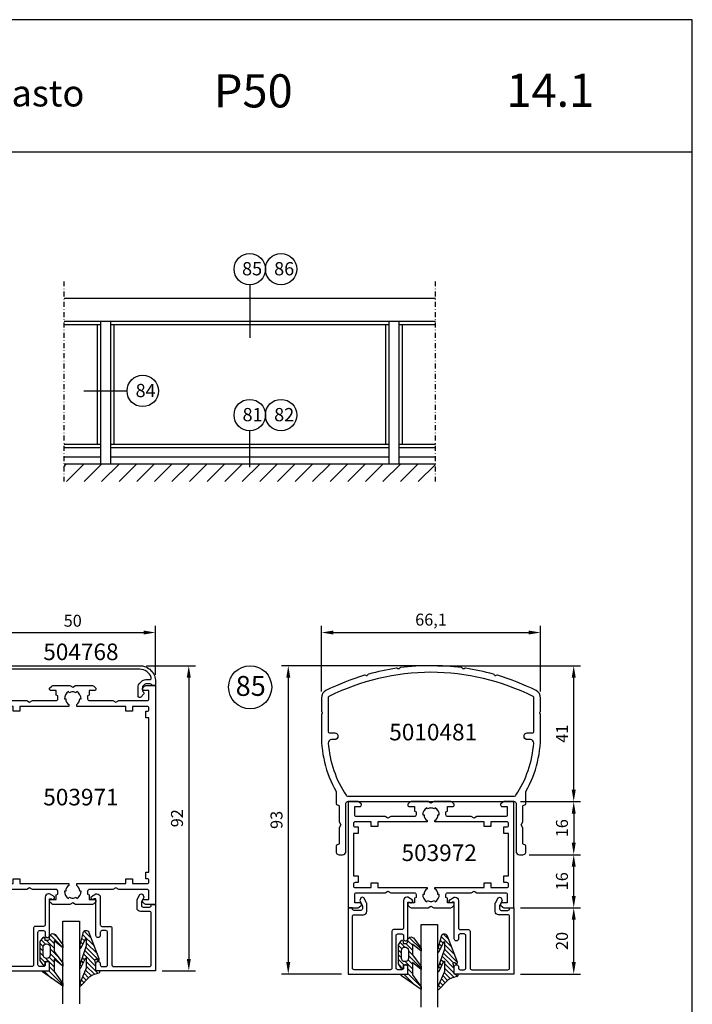
# Model space of a CAD drawing. Units: millimetres. Extents: x -365 to 2535, y -8629 to 570.
# Drawn here: x 182 to 385, y -6520 to -6223 of the extents above; entities that cross this region are included whole.
import ezdxf
from ezdxf.enums import TextEntityAlignment as Align

# ---------------------------------------------------------------- set-up
doc = ezdxf.new("R2010")
doc.units = ezdxf.units.MM
doc.header["$LTSCALE"] = 3
doc.header["$PDMODE"] = 1
doc.header["$PDSIZE"] = 3
doc.linetypes.add('DASHDOT', pattern=[1, 0.5, -0.25, 0, -0.25])
doc.layers.get('0').update_dxf_attribs({"linetype": 'CONTINUOUS'})
doc.layers.get('DEFPOINTS').update_dxf_attribs({"linetype": 'CONTINUOUS'})
for name, color, linetype in [('13', 3, 'CONTINUOUS'), ('13 @ 2', 3, 'CONTINUOUS'), ('a4pursom1', 7, 'CONTINUOUS'), ('A4PURSOM2', 3, 'CONTINUOUS'), ('A4PURSOM3', 4, 'CONTINUOUS'), ('A8MERKINNAT', 7, 'CONTINUOUS'), ('A8MERKINNAT @ 2', 7, 'CONTINUOUS'), ('A9PURSONODE1', 2, 'CONTINUOUS'), ('MUOTOVIIVAT', 1, 'CONTINUOUS'), ('PISTEKATKOVIIVA', 2, 'DASHDOT'), ('Profiilinumerot', 7, 'CONTINUOUS'), ('Profiilinumerot @ 2', 7, 'CONTINUOUS')]:
    doc.layers.add(name, color=color, linetype=linetype)
doc.styles.add('Arial', font='arial.ttf')
doc.styles.add('Mittaluvut', font='arial.ttf', dxfattribs={"height": 1.8})
doc.styles.add('Profiilinumerot', font='arial.ttf', dxfattribs={"height": 2.5})
doc.styles.add('Profnumerot', font='arial.ttf', dxfattribs={"height": 4.2})
doc.styles.get("Standard").update_dxf_attribs({"font": 'arial.ttf'})
doc.styles.add('USER2', font='arial.ttf', dxfattribs={"width": 0.8, "height": 1.5})
doc.dimstyles.new('kansio', dxfattribs={"dimscale": 0, "dimtxt": 1.8, "dimasz": 1.8, "dimexe": 1, "dimexo": 1, "dimtad": 1, "dimtxsty": 'Mittaluvut', "dimcen": 2.5, "dimclrd": 2, "dimclre": 2, "dimclrt": 3, "dimadec": 0, "dimazin": 0, "dimtfac": 1, "dimtix": 1, "dimtmove": 0, "dimatfit": 0, "dimfxl": 1, "dimarcsym": 0})
pattern_1 = [(45, (0, 0), (-0.70711, 0.70711), [])]

# ---------------------------------------------------------------- blocks, each defined once
blk = doc.blocks.new('*D2905')
at = {"layer": 'A8MERKINNAT', "color": 2, "lineweight": -2, "transparency": 16777216}
for p, q in [((273.16, -6425.38), (273.16, -6405.64)), ((339.26, -6425.38), (339.26, -6405.64)), ((276.76, -6407.64), (335.66, -6407.64))]:
    blk.add_line(p, q, dxfattribs=at)
at = {"layer": 'A8MERKINNAT', "color": 2, "transparency": 16777216}
for points in [[(276.76, -6407.04), (276.76, -6408.24), (273.16, -6407.64)], [(335.66, -6407.04), (335.66, -6408.24), (339.26, -6407.64)]]:
    blk.add_solid(points, dxfattribs=at)
at = {"layer": 'DEFPOINTS', "color": 0, "transparency": 16777216}
for p in [(339.26, -6407.64), (273.16, -6427.38), (339.26, -6427.38)]:
    blk.add_point(p, dxfattribs=at)
at = {"layer": 'A8MERKINNAT', "color": 3, "transparency": 16777216, "insert": (306.21, -6404.22), "char_height": 3.6, "attachment_point": 5, "style": 'Mittaluvut'}
blk.add_mtext('66,1', dxfattribs=at)
blk = doc.blocks.new('*D2906')
at = {"layer": 'A8MERKINNAT', "color": 2, "lineweight": -2, "transparency": 16777216}
for p, q in [((308.21, -6417.64), (351.26, -6417.64)), ((349.26, -6455.04), (349.26, -6421.24)), ((333.21, -6458.64), (351.26, -6458.64))]:
    blk.add_line(p, q, dxfattribs=at)
at = {"layer": 'A8MERKINNAT', "color": 2, "transparency": 16777216}
for points in [[(348.66, -6421.24), (349.86, -6421.24), (349.26, -6417.64)], [(348.66, -6455.04), (349.86, -6455.04), (349.26, -6458.64)]]:
    blk.add_solid(points, dxfattribs=at)
at = {"layer": 'DEFPOINTS', "color": 0, "transparency": 16777216}
for p in [(306.21, -6417.64), (349.26, -6417.64), (331.21, -6458.64)]:
    blk.add_point(p, dxfattribs=at)
at = {"layer": 'A8MERKINNAT', "color": 3, "transparency": 16777216, "insert": (346.2, -6438.14), "char_height": 3.6, "attachment_point": 5, "rotation": 90, "style": 'Mittaluvut'}
blk.add_mtext('41', dxfattribs=at)
blk = doc.blocks.new('*D2907')
at = {"layer": 'A8MERKINNAT', "color": 2, "lineweight": -2, "transparency": 16777216}
for p, q in [((333.21, -6458.64), (351.26, -6458.64)), ((349.26, -6462.24), (349.26, -6471.04)), ((335.86, -6474.64), (351.26, -6474.64))]:
    blk.add_line(p, q, dxfattribs=at)
at = {"layer": 'A8MERKINNAT', "color": 2, "transparency": 16777216}
for points in [[(348.66, -6462.24), (349.86, -6462.24), (349.26, -6458.64)], [(348.66, -6471.04), (349.86, -6471.04), (349.26, -6474.64)]]:
    blk.add_solid(points, dxfattribs=at)
at = {"layer": 'DEFPOINTS', "color": 0, "transparency": 16777216}
for p in [(331.21, -6458.64), (333.86, -6474.64), (349.26, -6474.64)]:
    blk.add_point(p, dxfattribs=at)
at = {"layer": 'A8MERKINNAT', "color": 3, "transparency": 16777216, "insert": (346.17, -6466.64), "char_height": 3.6, "attachment_point": 5, "rotation": 90, "style": 'Mittaluvut'}
blk.add_mtext('16', dxfattribs=at)
blk = doc.blocks.new('*D2908')
at = {"layer": 'A8MERKINNAT', "color": 2, "lineweight": -2, "transparency": 16777216}
for p, q in [((335.86, -6474.64), (351.26, -6474.64)), ((349.26, -6487.04), (349.26, -6478.24)), ((333.21, -6490.64), (351.26, -6490.64))]:
    blk.add_line(p, q, dxfattribs=at)
at = {"layer": 'A8MERKINNAT', "color": 2, "transparency": 16777216}
for points in [[(348.66, -6478.24), (349.86, -6478.24), (349.26, -6474.64)], [(348.66, -6487.04), (349.86, -6487.04), (349.26, -6490.64)]]:
    blk.add_solid(points, dxfattribs=at)
at = {"layer": 'DEFPOINTS', "color": 0, "transparency": 16777216}
for p in [(333.86, -6474.64), (349.26, -6474.64), (331.21, -6490.64)]:
    blk.add_point(p, dxfattribs=at)
at = {"layer": 'A8MERKINNAT', "color": 3, "transparency": 16777216, "insert": (346.17, -6482.64), "char_height": 3.6, "attachment_point": 5, "rotation": 90, "style": 'Mittaluvut'}
blk.add_mtext('16', dxfattribs=at)
blk = doc.blocks.new('*D2909')
at = {"layer": 'A8MERKINNAT', "color": 2, "lineweight": -2, "transparency": 16777216}
for p, q in [((333.21, -6490.64), (351.26, -6490.64)), ((349.26, -6507.04), (349.26, -6494.24)), ((333.21, -6510.64), (351.26, -6510.64))]:
    blk.add_line(p, q, dxfattribs=at)
at = {"layer": 'A8MERKINNAT', "color": 2, "transparency": 16777216}
for points in [[(348.66, -6494.24), (349.86, -6494.24), (349.26, -6490.64)], [(348.66, -6507.04), (349.86, -6507.04), (349.26, -6510.64)]]:
    blk.add_solid(points, dxfattribs=at)
at = {"layer": 'DEFPOINTS', "color": 0, "transparency": 16777216}
for p in [(331.21, -6490.64), (349.26, -6490.64), (331.21, -6510.64)]:
    blk.add_point(p, dxfattribs=at)
at = {"layer": 'A8MERKINNAT', "color": 3, "transparency": 16777216, "insert": (346.17, -6500.64), "char_height": 3.6, "attachment_point": 5, "rotation": 90, "style": 'Mittaluvut'}
blk.add_mtext('20', dxfattribs=at)
blk = doc.blocks.new('*D2917')
at = {"layer": 'A8MERKINNAT', "color": 2, "lineweight": -2, "transparency": 16777216}
for p, q in [((220.36, -6417.64), (235.16, -6417.64)), ((233.16, -6421.24), (233.16, -6506.04)), ((225.16, -6509.64), (235.16, -6509.64))]:
    blk.add_line(p, q, dxfattribs=at)
at = {"layer": 'A8MERKINNAT', "color": 2, "transparency": 16777216}
for points in [[(232.56, -6421.24), (233.76, -6421.24), (233.16, -6417.64)], [(232.56, -6506.04), (233.76, -6506.04), (233.16, -6509.64)]]:
    blk.add_solid(points, dxfattribs=at)
at = {"layer": 'DEFPOINTS', "color": 0, "transparency": 16777216}
for p in [(218.36, -6417.64), (223.16, -6509.64), (233.16, -6509.64)]:
    blk.add_point(p, dxfattribs=at)
at = {"layer": 'A8MERKINNAT', "color": 3, "transparency": 16777216, "insert": (230.07, -6463.64), "char_height": 3.6, "attachment_point": 5, "rotation": 90, "style": 'Mittaluvut'}
blk.add_mtext('92', dxfattribs=at)
blk = doc.blocks.new('*D2919')
at = {"layer": 'A8MERKINNAT', "color": 2, "lineweight": -2, "transparency": 16777216}
for p, q in [((304.21, -6417.64), (261.16, -6417.64)), ((263.16, -6421.24), (263.16, -6507.04)), ((279.21, -6510.64), (261.16, -6510.64))]:
    blk.add_line(p, q, dxfattribs=at)
at = {"layer": 'A8MERKINNAT', "color": 2, "transparency": 16777216}
for points in [[(262.56, -6421.24), (263.76, -6421.24), (263.16, -6417.64)], [(262.56, -6507.04), (263.76, -6507.04), (263.16, -6510.64)]]:
    blk.add_solid(points, dxfattribs=at)
at = {"layer": 'DEFPOINTS', "color": 0, "transparency": 16777216}
for p in [(306.21, -6417.64), (263.16, -6510.64), (281.21, -6510.64)]:
    blk.add_point(p, dxfattribs=at)
at = {"layer": 'A8MERKINNAT', "color": 3, "transparency": 16777216, "insert": (260.07, -6464.14), "char_height": 3.6, "attachment_point": 5, "rotation": 90, "style": 'Mittaluvut'}
blk.add_mtext('93', dxfattribs=at)
blk = doc.blocks.new('*D2948')
at = {"layer": '13', "color": 2, "lineweight": -2, "transparency": 16777216}
for p, q in [((173.16, -6420.44), (173.16, -6405.64)), ((223.16, -6420.44), (223.16, -6405.64)), ((176.76, -6407.64), (219.56, -6407.64))]:
    blk.add_line(p, q, dxfattribs=at)
at = {"layer": '13', "color": 2, "transparency": 16777216}
for points in [[(176.76, -6407.04), (176.76, -6408.24), (173.16, -6407.64)], [(219.56, -6407.04), (219.56, -6408.24), (223.16, -6407.64)]]:
    blk.add_solid(points, dxfattribs=at)
at = {"layer": 'DEFPOINTS', "color": 0, "transparency": 16777216}
for p in [(223.16, -6407.64), (173.16, -6422.44), (223.16, -6422.44)]:
    blk.add_point(p, dxfattribs=at)
at = {"layer": '13', "color": 3, "transparency": 16777216, "insert": (198.16, -6404.55), "char_height": 3.6, "attachment_point": 5, "style": 'Mittaluvut'}
blk.add_mtext('50', dxfattribs=at)
blk = doc.blocks.new('504768')
at = {"layer": 'a4pursom1'}
blk.add_lwpolyline([(4.77, -0.77), (4.27, -1.27, -0.198937), (2.99, -1.8), (1.79, -1.8, 0.521149), (1.33, -2.47, 0.314793), (4.8, -4.9), (25, -4.9), (45.2, -4.9, 0.314793), (48.67, -2.47, 0.521149), (48.21, -1.8), (47.01, -1.8, -0.198937), (45.73, -1.27), (45.23, -0.77, -0.198912), (44.7, 0.51), (44.7, 3.09, -0.668179), (45.55, 3.45), (46.49, 2.51, -0.414183), (46.49, 2.09), (46.15, 1.75, 0.198885), (46, 1.39), (46, 0.51, 0.198912), (46.15, 0.15), (46.65, -0.35, 0.198912), (47.01, -0.5), (48.4, -0.5, 0.414214), (48.9, 0), (50, 0), (50, -1.2, -0.414214), (45.2, -6), (25, -6), (4.8, -6, -0.414214), (0, -1.2), (0, 0), (1.1, 0, 0.414214), (1.6, -0.5), (2.99, -0.5, 0.198912), (3.35, -0.35), (3.85, 0.15, 0.198912), (4, 0.51), (4, 1.39, 0.198885), (3.85, 1.75), (3.51, 2.09, -0.414183), (3.51, 2.51), (4.45, 3.45, -0.668179), (5.3, 3.09), (5.3, 0.51, -0.198912)], format="xyb", close=True, dxfattribs=at)
blk = doc.blocks.new('4069')
at = {"layer": 'a4pursom1'}
blk.add_lwpolyline([(-3.2, -4.3), (-3.2, -4.3, -0.267949), (-2.95, -3.86), (-2.7, -3.72, -0.268481), (-1.7, -3.72), (-0.77, -4.26, 0.132157), (-0.62, -4.3), (0.3, -4.3, 0.414214), (0.8, -3.8), (0.8, -1.8, 0.414214), (0.3, -1.3), (0, -1.3), (0, 0), (20, 0), (20, -18), (17.85, -18, -0.414214), (17.2, -17.35, -0.414214), (17.85, -16.7), (18.2, -16.7, 0.414214), (18.7, -16.2), (18.7, -15, 0.414214), (18.2, -14.5), (8.4, -14.5, 0.414214), (7.9, -15), (7.9, -16.2, 0.414214), (8.4, -16.7), (9.35, -16.7, -0.414214), (10, -17.35, -0.414214), (9.35, -18), (-1.7, -18), (-1.7, -18.6, -1.07627), (-2.36, -19.35), (-3.2, -18), (-3.2, -17.7, -0.414214), (-2.2, -16.7), (6.1, -16.7, 0.414214), (6.6, -16.2), (6.6, -13.7, -0.414214), (7.1, -13.2), (18.2, -13.2, 0.414214), (18.7, -12.7), (18.7, -1.8, 0.414214), (18.2, -1.3), (2.6, -1.3, 0.414214), (2.1, -1.8), (2.1, -4.6, -0.414214), (1.1, -5.6), (-1.37, -5.6, -0.132157), (-1.52, -5.56), (-2.95, -4.73, -0.267417)], format="xyb", close=True, dxfattribs=at)
at = {"layer": 'Profiilinumerot', "style": 'Profiilinumerot', "flags": 8}
blk.add_attdef('PROFIILINUMERO', text='', height=2.5, rotation=270, dxfattribs=at).set_placement((22.2, -17.95), align=Align.BOTTOM_RIGHT)
blk = doc.blocks.new('*U3432')
at = {"layer": 'a4pursom1', "rotation": 90}
blk.add_blockref('4069', (0, 0), dxfattribs=at)
blk.add_blockref('4069', (0, 0), dxfattribs=at)
blk.add_blockref('4069', (0, 0), dxfattribs=at)
blk = doc.blocks.new('*U3433')
at = {"layer": 'a4pursom1', "xscale": -1, "rotation": 270}
blk.add_blockref('4069', (50, 0), dxfattribs=at)
blk.add_blockref('4069', (50, 0), dxfattribs=at)
blk.add_blockref('4069', (50, 0), dxfattribs=at)
blk = doc.blocks.new('PX1_4')
at = {"layer": 'A4PURSOM2'}
h = blk.add_hatch(dxfattribs=at)
h.set_pattern_fill('_USER', color=256, angle=45, style=0, pattern_type=0)
h.set_pattern_definition(pattern_1)
h.paths.add_polyline_path([(4.65, 4), (3.81, 4), (0.21, 1.4), (-3.51, 1.4), (-1.42, 4), (-2.29, 4), (-5.78, 1.4), (-9.01, 1.4), (-6.92, 4), (-7.79, 4), (-10.91, 1.7, 0.664188), (-10.2, 0), (-9.8, 0, -0.414214), (-9.2, -0.6), (-9.2, -1.4), (-9.9, -1.4, 0.733835), (-10.07, -1.95), (-8.85, -2.8), (-3.05, -2.8), (-1.83, -1.95, 0.733835), (-2, -1.4), (-2.7, -1.4), (-2.7, 0), (0, 0), (0, -1.7, 0.773828), (0.56, -1.85)])
h.paths.add_polyline_path([(-4.75, -1.9), (-7.15, -1.9, -0.952381), (-7.15, 0.2), (-4.75, 0.2, -0.952381)], flags=16)
for points in [[(-2.7, 0), (-2.7, -1.4), (-2, -1.4, -0.733835), (-1.83, -1.95), (-3.05, -2.8), (-8.85, -2.8), (-10.07, -1.95, -0.733835), (-9.9, -1.4), (-9.2, -1.4), (-9.2, -0.6, 0.414214), (-9.8, 0), (-10.2, 0, -0.664188), (-10.91, 1.7), (-7.8, 3.99, -0.005315), (-7.79, 4), (-6.92, 4), (-9.01, 1.4), (-5.78, 1.4), (-2.3, 3.99, -0.005315), (-2.29, 4), (-1.42, 4), (-3.51, 1.4), (0.21, 1.4), (3.8, 3.99, -0.005636), (3.81, 4), (4.65, 4), (0.56, -1.85, -0.773828), (0, -1.7), (0, 0)], [(-7.15, 0.2), (-4.75, 0.2, -0.952381), (-4.75, -1.9), (-7.15, -1.9, -0.952381)]]:
    blk.add_lwpolyline(points, format="xyb", close=True, dxfattribs=at)
blk = doc.blocks.new('*U3434')
at = {"layer": 'a4pursom1', "xscale": -1, "rotation": 270}
blk.add_blockref('PX1_4', (18, 20), dxfattribs=at)
blk.add_blockref('PX1_4', (18, 20), dxfattribs=at)
blk.add_blockref('PX1_4', (18, 20), dxfattribs=at)
blk = doc.blocks.new('PX5')
at = {"layer": 'A4PURSOM2'}
h = blk.add_hatch(dxfattribs=at)
h.set_pattern_fill('_USER', color=256, angle=45, style=0, pattern_type=0)
h.set_pattern_definition(pattern_1)
edge = h.paths.add_edge_path()
edge.add_line((-9.71, -2.9), (-7.56, -2.9))
edge.add_line((-7.56, -2.9), (-1.46, -5))
edge.add_line((-1.46, -5), (-0.81, -5))
edge.add_arc((-1.04, -4.8), 0.3, 318.1897, 425.5781)
edge.add_line((-0.91, -4.53), (-3.86, -3.09))
edge.add_arc((-3.81, -3), 0.1, 90, 245.5781, ccw=False)
edge.add_line((-3.81, -2.9), (-2.06, -2.9))
edge.add_line((-2.06, -2.9), (-0.81, -2.9))
edge.add_line((-0.81, -2.9), (4.04, -5))
edge.add_line((4.04, -5), (4.56, -5))
edge.add_arc((4.33, -4.8), 0.3, 318.1897, 407.3415)
edge.add_line((4.54, -4.58), (2, -2.15))
edge.add_arc((4.04, 0.06), 3, 198.4357, 227.3415, ccw=False)
edge.add_line((1.19, -0.89), (1.05, -0.48))
edge.add_line((1.05, -0.48), (0.59, 1))
edge.add_arc((0.3, 0.91), 0.3, 17.5588, 180)
edge.add_line((0, 0.91), (0, 0))
edge.add_line((0, 0), (-2, 0))
edge.add_line((-2, 0), (-3.12, -0.3))
edge.add_arc((-3.2, -0.01), 0.3, 151.4055, 285.0486, ccw=False)
edge.add_line((-3.46, 0.13), (-3.21, 0.59))
edge.add_arc((-3.47, 0.74), 0.3, 331.4055, 471.139)
edge.add_line((-3.58, 1.02), (-11.45, -2.03))
edge.add_arc((-11.09, -2.96), 1, 111.139, 256.198)
edge.add_line((-11.32, -3.93), (-7.34, -5))
edge.add_line((-7.34, -5), (-6.71, -5))
edge.add_arc((-6.93, -4.8), 0.3, 318.1897, 425.5781)
edge.add_line((-6.8, -4.53), (-9.75, -3.09))
edge.add_arc((-9.71, -3), 0.1, 90, 245.5781, ccw=False)
blk.add_lwpolyline([(-9.71, -2.9), (-7.56, -2.9), (-1.46, -5), (-0.81, -5, 0.506169), (-0.91, -4.53), (-3.86, -3.09, -0.806741), (-3.81, -2.9), (-2.06, -2.9), (-0.81, -2.9), (4.04, -5), (4.56, -5, 0.409884), (4.54, -4.58), (2, -2.15, -0.126798), (1.19, -0.89), (1.05, -0.48), (0.59, 1, 0.857416), (0, 0.91), (0, 0), (-2, 0), (-3.12, -0.3, -0.659648), (-3.46, 0.13), (-3.21, 0.59, 0.698476), (-3.58, 1.02), (-11.45, -2.03, 0.733626), (-11.32, -3.93), (-7.34, -5), (-6.71, -5, 0.506169), (-6.8, -4.53), (-9.75, -3.09, -0.806741)], format="xyb", close=True, dxfattribs=at)
blk = doc.blocks.new('*U3435')
at = {"layer": 'a4pursom1', "xscale": -1, "rotation": 270}
blk.add_blockref('PX5', (32, 20), dxfattribs=at)
blk.add_blockref('PX5', (32, 20), dxfattribs=at)
blk.add_blockref('PX5', (32, 20), dxfattribs=at)
blk = doc.blocks.new('P50 Klasitus2')
at = {"layer": 'A4PURSOM3'}
for p, q in [((22, 30), (22, 5)), ((27, 5), (27, 30)), ((22, 5), (27, 5))]:
    blk.add_line(p, q, dxfattribs=at)
for name in ['*U3434', '*U3435', '*U3432', '*U3433']:
    blk.add_blockref(name, (0, 0))
blk = doc.blocks.new('503971')
at = {"layer": 'a4pursom1'}
for points in [[(61.5, 12.87), (61, 12), (61.5, 11.13), (61.5, 2.5, 0.414214), (62, 2), (64.5, 2), (64.5, 3.5, -0.414214), (65, 4), (65.2, 4), (65.85, 3.35, -0.198912), (66, 2.99), (66, 0), (41, 0), (0, 0), (0, 2.99, -0.198912), (0.15, 3.35), (0.8, 4), (1, 4, -0.414214), (1.5, 3.5), (1.5, 2), (4, 2, 0.414214), (4.5, 2.5), (4.5, 11.13), (5, 12), (4.5, 12.87), (4.5, 20, 0.414214), (4, 20.5), (3.1, 20.5), (2.88, 20), (1.5, 20), (1.5, 18.5, -0.414214), (1, 18), (0.8, 18), (0.15, 18.65, -0.198912), (0, 19.01), (0, 24.13), (0.5, 25), (0, 25.87), (0, 30.99, -0.198912), (0.15, 31.35), (0.8, 32), (1, 32, -0.414214), (1.5, 31.5), (1.5, 30), (2.88, 30), (3.1, 29.5), (4, 29.5, 0.414214), (4.5, 30), (4.5, 37.13), (5, 38), (4.5, 38.87), (4.5, 47.5, 0.414214), (4, 48), (1.5, 48), (1.5, 46.5, -0.414214), (1, 46), (0.8, 46), (0.15, 46.65, -0.198912), (0, 47.01), (0, 50), (41, 50), (66, 50), (66, 47.01, -0.198912), (65.85, 46.65), (65.2, 46), (65, 46, -0.414214), (64.5, 46.5), (64.5, 48), (62, 48, 0.414214), (61.5, 47.5), (61.5, 38.87), (61, 38), (61.5, 37.13), (61.5, 30, 0.414214), (62, 29.5), (62.9, 29.5), (63.12, 30), (64.5, 30), (64.5, 31.5, -0.414214), (65, 32), (65.2, 32), (65.85, 31.35, -0.198912), (66, 30.99), (66, 25.87), (65.5, 25), (66, 24.13), (66, 19.01, -0.198912), (65.85, 18.65), (65.2, 18), (65, 18, -0.414214), (64.5, 18.5), (64.5, 20), (63.12, 20), (62.9, 20.5), (62, 20.5, 0.414214), (61.5, 20)], [(59.7, 7), (58.25, 7), (58.25, 9), (59.7, 9), (59.7, 23.8), (60.28, 23.8, 0.245393), (62, 22.9), (62, 22.5, 0.267949), (64.17, 23.75), (63.82, 23.95, 0.131652), (64.1, 25, 0.131652), (63.82, 26.05), (64.17, 26.25, 0.267949), (62, 27.5), (62, 27.1, 0.245393), (60.28, 26.2), (59.7, 26.2), (59.7, 41), (58.25, 41), (58.25, 43), (59.7, 43), (59.7, 47.5, 0.414214), (59.2, 48), (58.75, 48, 0.414214), (58.25, 47.5), (58.25, 47), (56.25, 47), (56.25, 48), (9.75, 48), (9.75, 47), (7.75, 47), (7.75, 47.5, 0.414214), (7.25, 48), (6.8, 48, 0.414214), (6.3, 47.5), (6.3, 43), (7.75, 43), (7.75, 41), (6.3, 41), (6.3, 26.2), (5.72, 26.2, 0.245393), (4, 27.1), (4, 27.5, 0.267949), (1.83, 26.25), (2.18, 26.05, 0.131652), (1.9, 25, 0.131652), (2.18, 23.95), (1.83, 23.75, 0.267949), (4, 22.5), (4, 22.9, 0.245393), (5.72, 23.8), (6.3, 23.8), (6.3, 9), (7.75, 9), (7.75, 7), (6.3, 7), (6.3, 2.5, 0.414214), (6.8, 2), (7.25, 2, 0.414214), (7.75, 2.5), (7.75, 3), (9.75, 3), (9.75, 2), (56.25, 2), (56.25, 3), (58.25, 3), (58.25, 2.5, 0.414214), (58.75, 2), (59.2, 2, 0.414214), (59.7, 2.5)]]:
    blk.add_lwpolyline(points, format="xyb", close=True, dxfattribs=at)
blk = doc.blocks.new('D86')
at = {"layer": 'a4pursom1'}
for name, p, rotation in [('504768', (50, 86), 180), ('503971', (0, 86), 270)]:
    blk.add_blockref(name, p, dxfattribs=dict(at, rotation=rotation))
at = {"layer": 'a4pursom1', "xscale": -1, "rotation": 180}
blk.add_blockref('P50 Klasitus2', (0, 20), dxfattribs=at)
at = {"layer": 'Profiilinumerot @ 2', "style": 'Profiilinumerot'}
for s, p in [('504768', (16.11, 93.67)), ('503971', (16.11, 49.87))]:
    blk.add_text(s, height=5, dxfattribs=at).set_placement(p)
blk = doc.blocks.new('5010481')
at = {"layer": 'a4pursom1'}
for points in [[(25.65, -0.5), (25.65, -15, 0.414214), (26.65, -16), (27.65, -16, 0.414214), (28.65, -15), (28.65, -13.5, 0.414214), (28.15, -13, -0.414214), (27.65, -12.5), (27.65, -7.87), (27.15, -7), (27.65, -6.13), (27.65, -1.5, -0.414214), (28.15, -1, 0.414214), (28.65, -0.5), (28.65, 3.06, 0.137166), (33.05, 21.39), (33.05, 26.15, 0.227735), (32.86, 26.54, -0.480384), (32.86, 27.01, 0.227735), (33.05, 27.4), (33.05, 31.25, 0.283459), (31.67, 33.48, 0.044479), (20.03, 38.09, 0.228906), (19.6, 38.02, -0.477657), (19.16, 38.15, 0.228906), (18.83, 38.44, 0.030471), (10.43, 40.22, 0.228906), (10.02, 40.09, -0.477657), (9.55, 40.16, 0.228906), (9.19, 40.4, 0.032696), (0, 41, 0.032696), (-9.19, 40.4, 0.228906), (-9.55, 40.16, -0.477657), (-10.02, 40.09, 0.228906), (-10.43, 40.22, 0.030471), (-18.83, 38.44, 0.228906), (-19.16, 38.15, -0.477657), (-19.6, 38.02, 0.228906), (-20.03, 38.09, 0.044479), (-31.67, 33.48, 0.283459), (-33.05, 31.25), (-33.05, 27.4, 0.227735), (-32.86, 27.01, -0.480384), (-32.86, 26.54, 0.227735), (-33.05, 26.15), (-33.05, 21.39, 0.137166), (-28.65, 3.06), (-28.65, -0.5, 0.414214), (-28.15, -1, -0.414214), (-27.65, -1.5), (-27.65, -6.13), (-27.15, -7), (-27.65, -7.87), (-27.65, -12.5, -0.414214), (-28.15, -13, 0.414214), (-28.65, -13.5), (-28.65, -15, 0.414214), (-27.65, -16), (-26.65, -16, 0.414214), (-25.65, -15), (-25.65, -0.5, -0.414214), (-25.15, 0), (0, 0), (25.15, 0, -0.414214)], [(0, 1.7), (25.2, 1.7, 0.252064), (25.62, 1.92, 0.127735), (30.98, 17.63, 0.436333), (29.98, 18.7), (29.05, 18.7, -0.414214), (28.05, 19.7, -0.414214), (29.05, 20.7), (30.55, 20.7, 0.414214), (31.05, 21.2), (31.05, 31.25, 0.283459), (30.77, 31.7, 0.117015), (0, 39, 0.117015), (-30.77, 31.7, 0.283459), (-31.05, 31.25), (-31.05, 21.2, 0.414214), (-30.55, 20.7), (-29.05, 20.7, -0.414214), (-28.05, 19.7), (-28.05, 19.7, -0.414214), (-29.05, 18.7), (-29.98, 18.7, 0.436333), (-30.98, 17.63, 0.127735), (-25.62, 1.92, 0.252064), (-25.2, 1.7)]]:
    blk.add_lwpolyline(points, format="xyb", close=True, dxfattribs=at)
blk = doc.blocks.new('503972')
at = {"layer": 'a4pursom1'}
for points in [[(31.5, 25), (32, 25.87), (32, 30.99, 0.198912), (31.85, 31.35), (31.2, 32), (31, 32, 0.414214), (30.5, 31.5), (30.5, 30), (29.12, 30), (28.9, 29.5), (28, 29.5, -0.414214), (27.5, 30), (27.5, 37.13), (27, 38), (27.5, 38.87), (27.5, 47.5, -0.414214), (28, 48), (30.5, 48), (30.5, 46.5, 0.414214), (31, 46), (31.2, 46), (31.85, 46.65, 0.198912), (32, 47.01), (32, 50), (16, 50), (0, 50), (0, 47.01, 0.198912), (0.15, 46.65), (0.8, 46), (1, 46, 0.414214), (1.5, 46.5), (1.5, 48), (4, 48, -0.414214), (4.5, 47.5), (4.5, 38.87), (5, 38), (4.5, 37.13), (4.5, 30, -0.414214), (4, 29.5), (3.1, 29.5), (2.88, 30), (1.5, 30), (1.5, 31.5, 0.414214), (1, 32), (0.8, 32), (0.15, 31.35, 0.198912), (0, 30.99), (0, 25.87), (0.5, 25), (0, 24.13), (0, 19.01, 0.198912), (0.15, 18.65), (0.8, 18), (1, 18, 0.414214), (1.5, 18.5), (1.5, 20), (2.88, 20), (3.1, 20.5), (4, 20.5, -0.414214), (4.5, 20), (4.5, 12.87), (5, 12), (4.5, 11.13), (4.5, 2.5, -0.414214), (4, 2), (1.5, 2), (1.5, 3.5, 0.414214), (1, 4), (0.8, 4), (0.15, 3.35, 0.198912), (0, 2.99), (0, 0), (16, 0), (32, 0), (32, 2.99, 0.198912), (31.85, 3.35), (31.2, 4), (31, 4, 0.414214), (30.5, 3.5), (30.5, 2), (28, 2, -0.414214), (27.5, 2.5), (27.5, 11.13), (27, 12), (27.5, 12.87), (27.5, 20, -0.414214), (28, 20.5), (28.9, 20.5), (29.12, 20), (30.5, 20), (30.5, 18.5, 0.414214), (31, 18), (31.2, 18), (31.85, 18.65, 0.198912), (32, 19.01), (32, 24.13)], [(25.9, 23.8), (26.28, 23.8, 0.245393), (28, 22.9), (28, 22.5, 0.267949), (30.17, 23.75), (29.82, 23.95, 0.131652), (30.1, 25, 0.131652), (29.82, 26.05), (30.17, 26.25, 0.267949), (28, 27.5), (28, 27.1, 0.245393), (26.28, 26.2), (25.9, 26.2), (25.9, 41), (24.5, 41), (24.5, 43), (25.9, 43), (25.9, 47.9, 0.414214), (25.4, 48.4), (24.9, 48.4, 0.414214), (24.4, 47.9), (24.4, 47), (22.4, 47), (22.4, 48.4), (16, 48.4), (9.6, 48.4), (9.6, 47), (7.6, 47), (7.6, 47.9, 0.414214), (7.1, 48.4), (6.6, 48.4, 0.414214), (6.1, 47.9), (6.1, 43), (7.5, 43), (7.5, 41), (6.1, 41), (6.1, 26.2), (5.72, 26.2, 0.245393), (4, 27.1), (4, 27.5, 0.267949), (1.83, 26.25), (2.18, 26.05, 0.131652), (1.9, 25, 0.131652), (2.18, 23.95), (1.83, 23.75, 0.267949), (4, 22.5), (4, 22.9, 0.245393), (5.72, 23.8), (6.1, 23.8), (6.1, 9), (7.5, 9), (7.5, 7), (6.1, 7), (6.1, 2.1, 0.414214), (6.6, 1.6), (7.1, 1.6, 0.414214), (7.6, 2.1), (7.6, 3), (9.6, 3), (9.6, 1.6), (16, 1.6), (22.4, 1.6), (22.4, 3), (24.4, 3), (24.4, 2.1, 0.414214), (24.9, 1.6), (25.4, 1.6, 0.414214), (25.9, 2.1), (25.9, 7), (24.5, 7), (24.5, 9), (25.9, 9)]]:
    blk.add_lwpolyline(points, format="xyb", close=True, dxfattribs=at)
blk = doc.blocks.new('D85')
at = {"layer": 'a4pursom1'}
blk.add_blockref('5010481', (25, 52), dxfattribs=at)
at = {"layer": 'a4pursom1', "rotation": 270}
blk.add_blockref('503972', (0, 52), dxfattribs=at)
at = {"layer": 'a4pursom1', "xscale": -1, "rotation": 180}
blk.add_blockref('P50 Klasitus2', (0, 20), dxfattribs=at)
at = {"layer": 'Profiilinumerot @ 2', "style": 'Profiilinumerot'}
for s, p in [('5010481', (12.41, 70.47)), ('503972', (16.11, 34.09))]:
    blk.add_text(s, height=5, dxfattribs=at).set_placement(p)
blk = doc.blocks.new('pohja')
at = {"layer": 'MUOTOVIIVAT', "linetype": 'Continuous'}
blk.add_line((420, 554.04), (0, 554.04), dxfattribs=at)
blk.add_lwpolyline([(0, 594), (0, 0), (420, 0), (420, 594)], close=True, dxfattribs=at)
at = {"color": 1, "style": 'Arial'}
blk.add_attdef('PVM', (169.92, 560.85), '', height=4, dxfattribs=at)
at = {"layer": 'MUOTOVIIVAT'}
for s, height, p in [('DWG-kirjasto', 8, (170.01, 567.84)), ('P50', 10, (275.69, 567.54))]:
    blk.add_text(s, height=height, dxfattribs=at).set_placement(p)
at = {"layer": 'MUOTOVIIVAT', "style": 'Arial'}
blk.add_attdef('SIVU', (363.92, 567.72), '', height=10, dxfattribs=at)

msp = doc.modelspace()

# ---------------------------------------------------------------- hatches: boundary and pattern name
at = {"layer": 'a4pursom1'}
h = msp.add_hatch(dxfattribs=at)
h.set_pattern_fill('ANSI31', color=2, scale=30, style=0)
h.set_pattern_definition([(45, (-366.3284, -6643.6727), (-2.65165, 2.65165), [])])
h.paths.add_polyline_path([(307.531, -6356.798), (195.531, -6356.798), (195.531, -6362.148), (307.531, -6362.148)])

# ---------------------------------------------------------------- linework, layer by layer
at = {"layer": 'a4pursom1', "color": 2}
for p, q in [((251.531, -6302.798), (251.531, -6318.798)), ((195.531, -6306.798), (307.531, -6306.798)), ((195.531, -6313.798), (307.531, -6313.798)), ((206.531, -6313.798), (206.531, -6356.798)), ((209.531, -6313.798), (209.531, -6356.798)), ((293.531, -6313.798), (293.531, -6356.798)), ((296.531, -6313.798), (296.531, -6356.798)), ((201.531, -6334.798), (214.531, -6334.798)), ((251.531, -6357.798), (251.531, -6346.798)), ((195.531, -6351.798), (206.531, -6351.798)), ((209.531, -6351.798), (293.531, -6351.798)), ((296.531, -6351.798), (307.531, -6351.798)), ((195.531, -6354.633), (206.531, -6354.633)), ((209.531, -6354.633), (293.531, -6354.633)), ((296.531, -6354.633), (307.531, -6354.633)), ((195.531, -6356.798), (307.531, -6356.798))]:
    msp.add_line(p, q, dxfattribs=at)
for centre in [(251.531, -6298.068), (260.991, -6298.068), (219.261, -6334.798), (251.531, -6342.068), (260.991, -6342.068)]:
    msp.add_circle(centre, 4.73, dxfattribs=at)
at = {"layer": 'A8MERKINNAT'}
msp.add_circle((251.659, -6424.136), 6.5, dxfattribs=at)
at = {"layer": 'A9PURSONODE1', "color": 2}
for p, q in [((195.531, -6314.798), (206.531, -6314.798)), ((205.531, -6314.798), (205.531, -6350.798)), ((209.531, -6314.798), (293.531, -6314.798)), ((210.531, -6314.798), (210.531, -6350.798)), ((292.531, -6314.798), (292.531, -6350.798)), ((296.531, -6314.798), (307.531, -6314.798)), ((297.531, -6314.798), (297.531, -6350.798)), ((195.531, -6350.798), (206.531, -6350.798)), ((209.531, -6350.798), (293.531, -6350.798)), ((296.531, -6350.798), (307.531, -6350.798))]:
    msp.add_line(p, q, dxfattribs=at)
at = {"layer": 'PISTEKATKOVIIVA', "color": 2}
for p, q in [((195.531, -6362.148), (195.531, -6301.448)), ((307.531, -6362.148), (307.531, -6301.448))]:
    msp.add_line(p, q, dxfattribs=at)

# ---------------------------------------------------------------- block references
ref = msp.add_blockref('pohja', (-34.979, -6816.847))
ref.add_attrib('SIVU', '14.1', (328.941, -6249.124), dxfattribs={"layer": 'MUOTOVIIVAT', "height": 10, "style": 'Arial'})
at = {"layer": 'a4pursom1'}
for name, p in [('D86', (173.158, -6509.636)), ('D85', (281.209, -6510.636))]:
    msp.add_blockref(name, p, dxfattribs=at)

# ---------------------------------------------------------------- texts
at = {"layer": 'a4pursom1', "color": 2, "char_height": 4, "attachment_point": 1, "style": 'USER2'}
for s, insert, width in [('{\\fArial|b0|i0|c0|p34;85}', (249.222, -6295.938), 8.20353), ('{\\fArial|b0|i0|c0|p34;86}', (258.896, -6295.938), 7.81151), ('{\\fArial|b0|i0|c0|p34;84}', (217.114, -6332.668), 7.79685), ('{\\fArial|b0|i0|c0|p34;81}', (249.372, -6339.938), 7.87513), ('{\\fArial|b0|i0|c0|p34;82}', (258.901, -6339.938), 7.80553)]:
    msp.add_mtext(s, dxfattribs=dict(at, insert=insert, width=width))
at = {"layer": 'A8MERKINNAT', "style": 'Profnumerot'}
msp.add_text('85', height=6, dxfattribs=at).set_placement((247.298, -6426.744))

# ---------------------------------------------------------------- dimensions: what is measured, and where the dimension line sits
at = {"layer": '13 @ 2'}
dim = msp.add_linear_dim(base=(223.158, -6407.636), p1=(173.158, -6422.436), p2=(223.158, -6422.436), dimstyle='kansio', override={"dimscale": 2, "dimtix": 1, "dimtofl": 1, "dimtmove": 0, "dimatfit": 0}, dxfattribs=at)
dim.commit()
dim.dimension.update_dxf_attribs({"geometry": '*D2948', "text_midpoint": (198.158, -6404.548)})
at = {"layer": 'A8MERKINNAT @ 2'}
dim = msp.add_linear_dim(base=(339.259, -6407.636), p1=(273.159, -6427.385), p2=(339.259, -6427.385), dimstyle='kansio', override={"dimscale": 2, "dimtix": 1, "dimtofl": 1, "dimtmove": 0, "dimatfit": 0}, dxfattribs=at)
dim.commit()
dim.dimension.update_dxf_attribs({"geometry": '*D2905', "text_midpoint": (306.209, -6404.222)})
for base, p1, p2, picture, middle in [((233.158, -6509.636), (218.358, -6417.636), (223.158, -6509.636), '*D2917', (230.07, -6463.636)), ((263.159, -6510.636), (306.209, -6417.636), (281.209, -6510.636), '*D2919', (260.07, -6464.136)), ((349.259, -6417.636), (331.209, -6458.636), (306.209, -6417.636), '*D2906', (346.202, -6438.136)), ((349.259, -6474.636), (331.209, -6458.636), (333.859, -6474.636), '*D2907', (346.171, -6466.636)), ((349.259, -6474.636), (331.209, -6490.636), (333.859, -6474.636), '*D2908', (346.171, -6482.636)), ((349.259, -6490.636), (331.209, -6510.636), (331.209, -6490.636), '*D2909', (346.171, -6500.636))]:
    dim = msp.add_linear_dim(base=base, p1=p1, p2=p2, angle=90, dimstyle='kansio', override={"dimscale": 2, "dimtix": 1, "dimtofl": 1, "dimtmove": 0, "dimatfit": 0}, dxfattribs=at)
    dim.commit()
    dim.dimension.update_dxf_attribs({"geometry": picture, "text_midpoint": middle})

doc.saveas('drawing.dxf')
